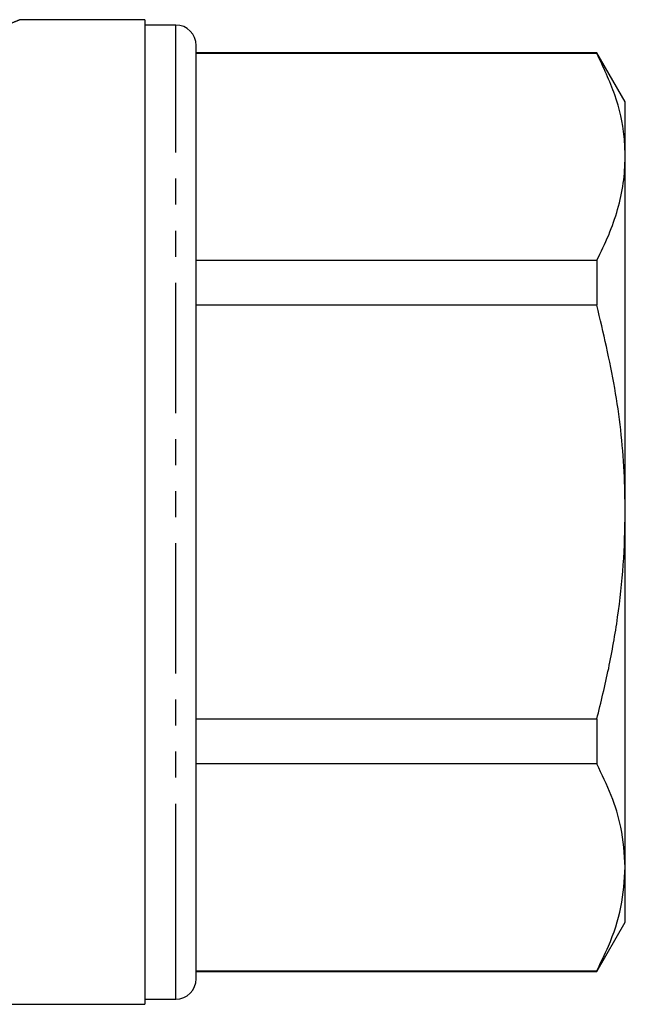
# Model space of a CAD drawing. Extents: x 133 to 274, y 87 to 269.
# Drawn here: x 185 to 215, y 179 to 227 of the extents above; entities that cross this region are included whole.
import ezdxf

# ---------------------------------------------------------------- set-up
doc = ezdxf.new("R2010")
doc.units = 0
doc.linetypes.add('PHANTOM', pattern=[12.7, 6.35, -1.27, 1.27, -1.27, 1.27, -1.27])
doc.layers.get('0').update_dxf_attribs({"linetype": 'CONTINUOUS'})

msp = doc.modelspace()

# ---------------------------------------------------------------- linework, layer by layer
at = {"color": 7, "linetype": 'CONTINUOUS'}
for p, q in [((191.535, 227.061), (185.435, 227.061)), ((191.535, 227.061), (191.535, 179.061)), ((193.035, 226.811), (191.535, 226.811)), ((194.035, 183.359), (194.035, 225.811)), ((213.549, 225.461), (194.035, 225.461)), ((213.549, 225.426), (194.035, 225.426)), ((214.935, 223.061), (213.549, 225.461)), ((213.549, 225.461), (213.549, 225.426)), ((214.935, 220.382), (214.935, 223.061)), ((214.935, 203.061), (214.935, 220.382)), ((194.035, 215.338), (213.549, 215.338)), ((213.549, 215.338), (213.549, 213.149)), ((213.549, 213.149), (194.035, 213.149)), ((214.935, 185.741), (214.935, 203.061)), ((194.035, 192.974), (213.549, 192.974)), ((213.549, 192.974), (213.549, 190.785)), ((213.549, 190.785), (194.035, 190.785)), ((214.935, 183.061), (214.935, 185.741)), ((194.035, 180.311), (194.035, 183.359)), ((213.549, 180.661), (214.935, 183.061)), ((194.035, 180.697), (213.549, 180.697)), ((194.035, 180.661), (213.549, 180.661)), ((213.549, 180.697), (213.549, 180.661)), ((191.535, 179.311), (193.035, 179.311)), ((162.685, 179.061), (191.535, 179.061))]:
    msp.add_line(p, q, dxfattribs=at)
at = {"color": 8, "linetype": 'PHANTOM'}
for p, q in [((193.035, 182.493), (193.035, 226.811)), ((193.035, 179.311), (193.035, 182.493))]:
    msp.add_line(p, q, dxfattribs=at)
at = {"color": 7, "linetype": 'CONTINUOUS'}
for centre, start, end in [((193.035, 225.811), 360, 90), ((193.035, 180.311), 270, 0)]:
    msp.add_arc(centre, 1, start, end, dxfattribs=at)
at = {"color": 8, "linetype": 'PHANTOM'}
msp.add_open_spline([(185.435, 227.061), (185.435, 227.061), (185.459, 227.071), (185.326, 227.017), (184.904, 226.847), (184.189, 226.572), (183.478, 226.316), (182.931, 226.132), (182.736, 226.068), (182.635, 226.036)], degree=3, knots=[0, 0, 0, 0, 0.000209, 0.216346, 0.440045, 0.659561, 0.885409, 0.940711, 1, 1, 1, 1], dxfattribs=at)
at = {"color": 7, "linetype": 'CONTINUOUS'}
for points, knots in [([(214.935, 220.382), (214.923, 220.71), (214.887, 221.721), (214.496, 223.417), (213.866, 224.754), (213.549, 225.426)], [0, 0, 0, 0, 0.193057, 0.594399, 1, 1, 1, 1]), ([(213.549, 215.338), (213.751, 215.748), (214.154, 216.568), (214.588, 217.823), (214.879, 219.096), (214.916, 219.953), (214.935, 220.382)], [0, 0, 0, 0, 0.2480918, 0.4961434, 0.748085, 1, 1, 1, 1]), ([(214.935, 203.061), (214.923, 203.718), (214.887, 205.74), (214.496, 209.132), (213.866, 211.805), (213.549, 213.149)], [0, 0, 0, 0, 0.193057, 0.594399, 1, 1, 1, 1]), ([(213.549, 192.974), (213.751, 193.794), (214.154, 195.434), (214.588, 197.944), (214.879, 200.489), (214.916, 202.204), (214.935, 203.061)], [0, 0, 0, 0, 0.248092, 0.496143, 0.748085, 1, 1, 1, 1]), ([(214.935, 185.741), (214.892, 186.393), (214.813, 187.569), (214.287, 189.253), (213.796, 190.273), (213.549, 190.785)], [0, 0, 0, 0, 0.383248, 0.690772, 1, 1, 1, 1]), ([(213.549, 180.697), (213.744, 181.095), (214.243, 182.116), (214.805, 183.799), (214.891, 185.092), (214.935, 185.741)], [0, 0, 0, 0, 0.240575, 0.618374, 1, 1, 1, 1])]:
    msp.add_open_spline(points, degree=3, knots=knots, dxfattribs=at)

doc.saveas('drawing.dxf')
